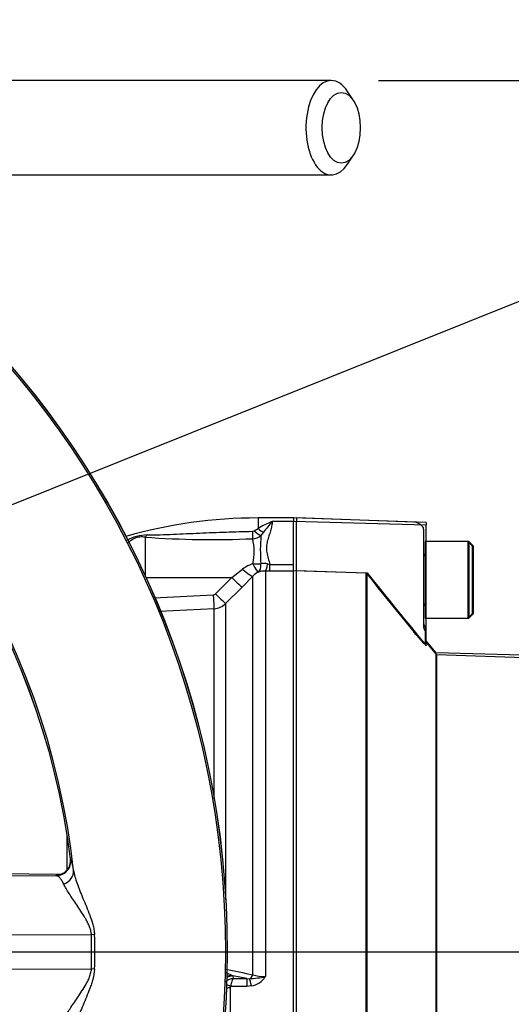
# Paper-space layout 'Sheet1' of a CAD drawing. Units: millimetres. Extents: x 0 to 2970, y 0 to 2100.
# Drawn here: x 741 to 824, y 1681 to 1848 of the extents above; entities that cross this region are included whole.
import ezdxf
from ezdxf.enums import TextEntityAlignment as Align
from ezdxf.lldxf.tags import DXFTag

# ---------------------------------------------------------------- set-up
doc = ezdxf.new("R2010")
doc.units = ezdxf.units.MM
doc.header["$LTSCALE"] = 5
for name, color, linetype in [('Default', 7, 'Continuous'), ('hidden', 7, 'Continuous'), ('tangent', 7, 'Continuous'), ('TSH-1', 7, 'Continuous'), ('visible', 7, 'Continuous')]:
    doc.layers.add(name, color=color, linetype=linetype)
doc.styles.add('GDT', font='gdt_____.ttf')
doc.styles.add('SEACAD_Arial', font='arial.ttf')
tags = doc.linetypes.add('HIDDEN2', pattern=[4.7625, 3.175, -1.5875]).pattern_tags.tags
tags[6:7] = [DXFTag(74, 4), DXFTag(75, 0), DXFTag(340, '0'), DXFTag(46, 0.0), DXFTag(50, 0.0), DXFTag(44, 0.0), DXFTag(45, 0.0)]
tags[4:5] = [DXFTag(74, 4), DXFTag(75, 0), DXFTag(340, '0'), DXFTag(46, 0.0), DXFTag(50, 0.0), DXFTag(44, 0.0), DXFTag(45, 0.0)]
doc.dimstyles.new('ISO-InstDr', dxfattribs={"dimtxt": 16, "dimasz": 22.4, "dimexe": 8, "dimexo": 8, "dimgap": 4, "dimtad": 1, "dimdec": 0, "dimzin": 0, "dimdsep": 46, "dimtxsty": 'SEACAD_Arial', "dimblk1": '_SE_FILLED', "dimblk2": '_SE_FILLED', "dimsah": 1, "dimcen": 8, "dimadec": 0, "dimazin": 0, "dimtfac": 0.5, "dimtofl": 0, "dimtmove": 0, "dimatfit": 3, "dimfxl": 1, "dimtzin": 0, "dimarcsym": 0})

# ---------------------------------------------------------------- blocks, each defined once
blk = doc.blocks.new('SE3')
at = {"layer": 'hidden', "color": 7, "linetype": 'HIDDEN2'}
for p, q in [((807.92, 1762.87), (788.05, 1763.57)), ((809.55, 1761.66), (809.55, 1761.93)), ((809.55, 1761.66), (809.55, 1745.45)), ((809.85, 1759.57), (809.85, 1746.57)), ((817.85, 1758.77), (817.05, 1759.57)), ((817.85, 1747.37), (817.85, 1758.77)), ((788.05, 1754.67), (799.85, 1754.27)), ((809.85, 1746.57), (817.05, 1746.57)), ((817.05, 1746.57), (817.85, 1747.37)), ((809.85, 1745.02), (809.85, 1744.49)), ((809.85, 1744.49), (809.85, 1742.17)), ((811.81, 1740.4), (809.85, 1742.74)), ((811.81, 1655.57), (811.81, 1740.4)), ((940.05, 1736.05), (811.81, 1740.4))]:
    blk.add_line(p, q, dxfattribs=at)
for centre, radius, start, end in [((807.85, 1760.87), 2, 31.7883, 88), ((809.45, 1757.47), 0.4, 284.4775, 0), ((1505.23, 2315.04), 901.12, 218.48412, 219.30134), ((809.45, 1748.67), 0.4, 0, 75.5225), ((811.55, 1746.07), 2, 180, 211.7883)]:
    blk.add_arc(centre, radius, start, end, dxfattribs=at)
for points, knots in [([(809.55, 1745.45), (809.55, 1745.32), (809.56, 1745.18), (809.61, 1744.92), (809.65, 1744.8), (809.74, 1744.62), (809.78, 1744.55), (809.83, 1744.48), (809.85, 1744.48), (809.85, 1744.49)], [0, 0, 0, 0, 0.25, 0.25, 0.5, 0.5, 0.75, 0.75, 1, 1, 1, 1]), ([(809.85, 1742.17), (809.85, 1742.15), (809.83, 1742.15), (809.75, 1742.21), (809.7, 1742.26), (809.49, 1742.46), (809.31, 1742.65), (809.03, 1742.96), (808.93, 1743.08), (808.73, 1743.31), (808.63, 1743.42), (808.32, 1743.78), (808.12, 1744.03), (807.92, 1744.27)], [0, 0, 0, 0, 0.125, 0.125, 0.25, 0.25, 0.5, 0.5, 0.625, 0.625, 0.75, 0.75, 1, 1, 1, 1])]:
    blk.add_open_spline(points, degree=3, knots=knots, dxfattribs=at)
at = {"layer": 'tangent', "color": 7, "linetype": 'Continuous'}
for p, q in [((781.55, 1763.57), (781.55, 1761.79)), ((787.55, 1762.97), (783.95, 1762.97)), ((810.05, 1762.36), (787.55, 1762.99)), ((780.88, 1761.39), (781.55, 1761.79)), ((762.44, 1760.32), (762.44, 1753.73)), ((782.48, 1761.16), (782.04, 1760.58)), ((777.12, 1753.49), (778.94, 1754.9)), ((783.15, 1755.78), (783.55, 1755.7)), ((783.55, 1755.7), (787.55, 1755.7)), ((783.55, 1754.56), (783.55, 1755.7)), ((762.56, 1753.48), (777.12, 1753.49)), ((774.35, 1750.7), (777.12, 1753.49)), ((780.67, 1753.72), (778.84, 1751.86)), ((780.67, 1686.2), (780.67, 1753.72)), ((783.55, 1754.56), (782.79, 1754.57)), ((782.79, 1754.57), (782.79, 1685.87)), ((787.55, 1754.56), (783.55, 1754.56)), ((778.84, 1751.86), (776.07, 1749.07)), ((763.93, 1750.04), (774.02, 1750.55)), ((774.11, 1748.2), (764.84, 1747.72)), ((774.11, 1716.04), (774.11, 1748.2)), ((776.07, 1749.07), (776.07, 1698.94)), ((749.23, 1704.07), (749.23, 1709.77)), ((749.78, 1705.83), (749.85, 1705.77)), ((683.47, 1703.23), (747.42, 1702.97)), ((748.04, 1703.15), (683.86, 1703.83)), ((747.42, 1702.97), (747.35, 1703.03)), ((683.17, 1693.24), (753.35, 1692.95)), ((753.86, 1692.99), (753.35, 1692.95)), ((753.35, 1687.2), (753.35, 1692.95)), ((683.17, 1686.91), (753.35, 1687.2)), ((753.86, 1687.15), (753.35, 1687.2)), ((777.08, 1686.1), (777.3, 1686)), ((777.3, 1686), (777.34, 1685.53)), ((779.64, 1685.53), (777.3, 1686)), ((777.34, 1685.53), (779.64, 1685.53)), ((779.64, 1685.53), (780.12, 1685.51)), ((779.64, 1685.53), (779.64, 1684.22)), ((776.85, 1683.96), (776.85, 1658.44)), ((779.64, 1684.22), (776.91, 1684.22)), ((780.44, 1684.3), (779.64, 1684.22))]:
    blk.add_line(p, q, dxfattribs=at)
for radius in [152.78, 152.49]:
    blk.add_circle((623.55, 1690.07), radius, dxfattribs=at)
for centre, radius, start, end in [((623.55, 1690.07), 127.51, 6.2049, 113.7951), ((623.55, 1690.07), 127.22, 7.1159, 112.8841), ((792.96, 1741.72), 23.09, 112.9758, 119.6225), ((844.1, 1712.94), 78.24, 140.2505, 141.9582), ((780.61, 1761.83), 0.522, 269.9052, 301.4746), ((763.15, 1752.42), 8.29, 92.689, 117.689), ((773.83, 1917.78), 157.87, 265.8622, 272.4714), ((780.47, 1762.66), 2.61, 273.8281, 307.1277), ((771.39, 1757.87), 9.51, 347.5931, 13.317), ((811.14, 1758.13), 29.2, 175.1805, 184.5287), ((782.52, 1750.27), 5.85, 108.3587, 127.6309), ((782.5, 1753.27), 2.59, 75.4174, 100.4529), ((782.88, 1751.62), 3.05, 114.6258, 136.5588), ((782.68, 1751.22), 3.35, 88.1508, 108.6239), ((774, 1751.05), 0.498, 273.0269, 315.2589), ((773.95, 1751.2), 3, 272.9608, 314.8971), ((747.36, 1705.47), 2.5, 271.2376, 6.9918), ((742.63, 1703.03), 7.72, 6.1213, 20.803), ((691.05, 1690.07), 62.88, 357.3387, 2.6613), ((1094.9, 3272), 1616.63, 258.62568, 258.79168), ((773.01, 1677.62), 9.41, 64.3448, 70.6728), ((777.45, 1683.42), 2.11, 92.9215, 130.8513), ((778.65, 1706.8), 21.34, 273.9659, 281.1937), ((779.82, 1687.77), 3.52, 280.1728, 327.3371), ((782.67, 1692.06), 6.19, 251.0778, 271.0548), ((777.43, 1683.96), 0.585, 153.3485, 180.1926)]:
    blk.add_arc(centre, radius, start, end, dxfattribs=at)
for centre, major_axis, ratio, start_param, end_param in [((780.6, 1761.8), (0.04, -2), 0.002443, -1.321236, -0.506613), ((780.88, 1761.93), (1.45, -1.37), 0.199638, 4.901575, 5.801804), ((781.55, 1762.6), (1.38, -1.45), 0.291771, 5.009866, 5.715985), ((762.41, 1762.21), (-0.27, -1.98), 0.403514, 0.36515, 0.762107), ((778.9, 1755.48), (1.79, -1.74), 0.15479, 4.886224, 6.215007), ((780.63, 1756.68), (2.48, -0.31), 0.33992, 4.772889, 5.354687), ((780.63, 1756.68), (1.01, -2.29), 0.130022, 5.040134, 6.198584), ((780.63, 1756.68), (0.88, -2.34), 0.471619, 0.095157, 1.023587), ((782.79, 1757.06), (-0.04, -2.5), 0.180136, 0.099465, 1.038659), ((777.07, 1753.62), (1.78, -1.76), 0.024899, 4.761647, 6.213056), ((773.98, 1750.68), (0.13, -2.5), 0.014777, 0.102919, 1.51762), ((774.31, 1750.83), (1.78, -1.76), 0.024911, 4.76164, 6.210478), ((747.3, 1705.52), (1.64, 1.89), 0.998642, 3.875456, 5.549143), ((747.82, 1703.59), (2.46, 0.42), 0.87204, 4.899894, 6.211819), ((777.29, 1684.18), (-2, -0.11), 0.965287, 4.766039, 5.193189), ((777.3, 1684.03), (1.99, 0.17), 0.984696, 1.485389, 2.026276), ((779.96, 1686.45), (-0.198, -0.98), 0.746659, 0.478792, 1.465765), ((780.44, 1683.63), (-0.38, 1.96), 0.067146, -1.238518, -0.312206), ((776.85, 1683.47), (-1.5, 0), 0.329104, 4.712389, 5.154655), ((776.91, 1683.73), (-1.34, 0.68), 0.298597, 4.864078, 5.394028)]:
    blk.add_ellipse(centre, major_axis=major_axis, ratio=ratio, start_param=start_param, end_param=end_param, dxfattribs=at)
for points, knots in [([(783.95, 1762.97), (783.94, 1762.72), (783.91, 1762.45), (783.81, 1761.92), (783.74, 1761.65), (783.57, 1761.1), (783.48, 1760.81), (783.29, 1760.24), (783.2, 1759.94), (783.05, 1759.33), (783, 1759.02), (782.97, 1758.38), (782.99, 1758.05), (783.1, 1757.39), (783.18, 1757.06), (783.36, 1756.39), (783.46, 1756.04), (783.55, 1755.7)], [0, 0, 0, 0, 0.125, 0.125, 0.25, 0.25, 0.375, 0.375, 0.5, 0.5, 0.625, 0.625, 0.75, 0.75, 0.875, 0.875, 1, 1, 1, 1]), ([(762.76, 1760.7), (763.49, 1760.7), (764.22, 1760.72), (765.7, 1760.76), (766.44, 1760.79), (768.67, 1760.88), (770.16, 1760.95), (773.15, 1761.08), (774.64, 1761.14), (777.62, 1761.24), (779.12, 1761.28), (780.61, 1761.31)], [0, 0, 0, 0, 0.125, 0.125, 0.25, 0.25, 0.5, 0.5, 0.75, 0.75, 1, 1, 1, 1]), ([(762.44, 1760.32), (762.3, 1760.34), (762.15, 1760.35), (761.86, 1760.36), (761.7, 1760.35), (761.39, 1760.32), (761.24, 1760.29), (760.93, 1760.21), (760.78, 1760.16), (760.35, 1759.97), (760.1, 1759.82), (759.74, 1759.55), (759.63, 1759.45), (759.52, 1759.35)], [0, 0, 0, 0, 0.0625, 0.0625, 0.125, 0.125, 0.1875, 0.1875, 0.25, 0.25, 0.375, 0.375, 0.4422195, 0.4422195, 0.4422195, 0.4422195]), ([(747.35, 1703.03), (747.34, 1703.03), (747.36, 1703.04), (747.43, 1703.06), (747.5, 1703.07), (747.64, 1703.09), (747.7, 1703.1), (747.77, 1703.1)], [0, 0, 0, 0, 0.25, 0.25, 0.5, 0.5, 0.6515528, 0.6515528, 0.6515528, 0.6515528]), ([(748.65, 1701.55), (748.54, 1701.77), (748.44, 1701.96), (748.24, 1702.3), (748.13, 1702.44), (747.93, 1702.68), (747.83, 1702.77), (747.62, 1702.91), (747.52, 1702.95), (747.42, 1702.97)], [0, 0, 0, 0, 0.25, 0.25, 0.5, 0.5, 0.75, 0.75, 1, 1, 1, 1]), ([(750.31, 1703.86), (750.36, 1703.52), (750.44, 1703.17), (750.65, 1702.44), (750.77, 1702.05), (751.05, 1701.25), (751.21, 1700.84), (751.54, 1699.99), (751.72, 1699.55), (752.1, 1698.66), (752.29, 1698.21), (752.68, 1697.27), (752.88, 1696.78), (753.26, 1695.78), (753.44, 1695.26), (753.65, 1694.43), (753.72, 1694.15), (753.81, 1693.58), (753.84, 1693.29), (753.86, 1692.99)], [0, 0, 0, 0, 0.125, 0.125, 0.25, 0.25, 0.375, 0.375, 0.5, 0.5, 0.625, 0.625, 0.75, 0.75, 0.875, 0.875, 0.9375, 0.9375, 1, 1, 1, 1]), ([(753.35, 1692.95), (753.34, 1693.02), (753.33, 1693.09), (753.32, 1693.23), (753.31, 1693.29), (753.27, 1693.49), (753.25, 1693.62), (753.14, 1694.01), (753.05, 1694.26), (752.86, 1694.73), (752.75, 1694.95), (752.52, 1695.39), (752.41, 1695.6), (752.05, 1696.21), (751.8, 1696.59), (751.32, 1697.32), (751.08, 1697.67), (750.62, 1698.36), (750.39, 1698.69), (749.96, 1699.33), (749.76, 1699.64), (749.38, 1700.23), (749.21, 1700.51), (748.9, 1701.06), (748.76, 1701.31), (748.65, 1701.55)], [0, 0, 0, 0, 0.015625, 0.015625, 0.03125, 0.03125, 0.0625, 0.0625, 0.125, 0.125, 0.1875, 0.1875, 0.25, 0.25, 0.375, 0.375, 0.5, 0.5, 0.625, 0.625, 0.75, 0.75, 0.875, 0.875, 1, 1, 1, 1]), ([(748.65, 1678.59), (748.76, 1678.84), (748.9, 1679.09), (749.21, 1679.64), (749.39, 1679.93), (749.76, 1680.52), (749.96, 1680.82), (750.39, 1681.46), (750.61, 1681.79), (751.08, 1682.47), (751.32, 1682.82), (751.8, 1683.56), (752.05, 1683.94), (752.4, 1684.54), (752.52, 1684.75), (752.74, 1685.18), (752.85, 1685.4), (753.05, 1685.88), (753.14, 1686.13), (753.24, 1686.51), (753.27, 1686.65), (753.32, 1686.92), (753.34, 1687.06), (753.35, 1687.2)], [0, 0, 0, 0, 0.125, 0.125, 0.25, 0.25, 0.375, 0.375, 0.5, 0.5, 0.625, 0.625, 0.75, 0.75, 0.8125, 0.8125, 0.875, 0.875, 0.9375, 0.9375, 0.96875, 0.96875, 1, 1, 1, 1]), ([(753.86, 1687.15), (753.83, 1686.56), (753.73, 1685.99), (753.51, 1685.16), (753.43, 1684.89), (753.26, 1684.37), (753.16, 1684.12), (752.88, 1683.37), (752.69, 1682.88), (752.29, 1681.94), (752.1, 1681.48), (751.54, 1680.15), (751.2, 1679.31), (750.77, 1678.11), (750.65, 1677.72), (750.44, 1676.98), (750.36, 1676.62), (750.31, 1676.29)], [0, 0, 0, 0, 0.125, 0.125, 0.1875, 0.1875, 0.25, 0.25, 0.375, 0.375, 0.5, 0.5, 0.75, 0.75, 0.875, 0.875, 1, 1, 1, 1]), ([(777.34, 1685.53), (777.32, 1685.51), (777.3, 1685.49), (777.25, 1685.44), (777.23, 1685.41), (777.17, 1685.3), (777.13, 1685.2), (777.06, 1684.98), (777.02, 1684.84), (776.96, 1684.55), (776.93, 1684.39), (776.91, 1684.22)], [0, 0, 0, 0, 0.125, 0.125, 0.25, 0.25, 0.5, 0.5, 0.75, 0.75, 1, 1, 1, 1])]:
    blk.add_open_spline(points, degree=3, knots=knots, dxfattribs=at)
at = {"layer": 'visible', "color": 7, "linetype": 'Continuous'}
for p, q in [((793.96, 1837.67), (702.85, 1837.67)), ((797.7, 1834.3), (796.7, 1835.84)), ((796.7, 1823.5), (797.7, 1825.05)), ((702.85, 1821.67), (793.96, 1821.67)), ((787.55, 1763.57), (781.55, 1763.57)), ((787.55, 1763.59), (787.55, 1762.99)), ((810.05, 1762.81), (787.55, 1763.59)), ((787.55, 1755.4), (787.55, 1762.99)), ((810.05, 1762.81), (810.05, 1762.36)), ((810.05, 1741.93), (810.05, 1762.36)), ((817.25, 1759.57), (810.05, 1759.57)), ((817.25, 1759.57), (817.25, 1746.57)), ((818.05, 1758.77), (817.25, 1759.57)), ((818.05, 1747.37), (818.05, 1758.77)), ((787.55, 1754.61), (787.55, 1755.4)), ((787.55, 1754.69), (800.05, 1754.27)), ((787.55, 1659.21), (787.55, 1754.61)), ((800.05, 1658.03), (800.05, 1754.27)), ((810.05, 1746.57), (817.25, 1746.57)), ((817.25, 1746.57), (818.05, 1747.37)), ((811.73, 1740.73), (810.05, 1742.74)), ((811.73, 1655.57), (811.73, 1740.73)), ((989.51, 1736.07), (811.73, 1740.73)), ((748.05, 1703.15), (683.91, 1703.83))]:
    blk.add_line(p, q, dxfattribs=at)
at = {"layer": 'visible', "color": 7, "linetype": 'HIDDEN2'}
for p, q in [((788.05, 1763.57), (788.05, 1762.97)), ((788.05, 1754.67), (788.05, 1762.97)), ((817.05, 1759.57), (809.85, 1759.57)), ((817.05, 1759.57), (817.05, 1746.57)), ((788.05, 1658.27), (788.05, 1754.67)), ((799.85, 1658.03), (799.85, 1754.27))]:
    blk.add_line(p, q, dxfattribs=at)
at = {"layer": 'visible', "color": 7, "linetype": 'Continuous'}
blk.add_circle((623.55, 1690.07), 152.79, dxfattribs=at)
for centre, radius, start, end in [((623.55, 1690.07), 127.21, 7.1162, 112.8826), ((781.55, 1681.57), 82, 90, 105.8466), ((1419.31, 2245.71), 790.57, 218.43493, 219.58632)]:
    blk.add_arc(centre, radius, start, end, dxfattribs=at)
for start_param, end_param in [(0, 3.831589), (5.593189, 6.283185)]:
    blk.add_ellipse((793.96, 1829.67), major_axis=(0, 8), ratio=0.536978, start_param=start_param, end_param=end_param, dxfattribs=at)
blk.add_ellipse((795.65, 1829.67), major_axis=(0, -6), ratio=0.536978, dxfattribs=at)
blk.add_open_spline([(749.67, 1704.85), (749.62, 1704.67), (749.52, 1704.31), (749.16, 1703.83), (748.73, 1703.46), (748.34, 1703.25), (748.05, 1703.15), (747.89, 1703.11), (747.83, 1703.1), (747.81, 1703.1), (747.81, 1703.1)], degree=3, knots=[0, 0, 0, 0, 0.1035128, 0.2363875, 0.3494353, 0.4434114, 0.5112596, 0.5566762, 0.5997283, 0.6461395, 0.6461395, 0.6461395, 0.6461395], dxfattribs=at)
blk.add_open_spline([(749.76, 1705.84), (749.81, 1705.36), (749.79, 1705.03), (749.67, 1704.85)], degree=3, dxfattribs=at)
blk = doc.blocks.new('DMBLK1112')
at = {"layer": 'Default', "linetype": 'Continuous'}
for points in [[(1392.79, 1712.47), (1385.32, 1712.47), (1389.05, 1690.07)], [(1392.79, 1626.67), (1389.05, 1649.07), (1385.32, 1626.67)]]:
    blk.add_hatch(color=7, dxfattribs=at).paths.add_polyline_path(points)
at = {"layer": 'Default', "color": 7, "linetype": 'Continuous'}
for p, q in [((1389.05, 1734.87), (1389.05, 1690.07)), ((666.52, 1690.07), (1397.05, 1690.07)), ((796.05, 1649.07), (1397.05, 1649.07)), ((1389.05, 1649.07), (1389.05, 1530.77))]:
    blk.add_line(p, q, dxfattribs=at)
at = {"layer": 'Default', "color": 7, "linetype": 'Continuous', "style": 'SEACAD_Arial'}
for s, p in [(')', (1369.05, 1611.5)), ('1.61"', (1369.05, 1551.67)), ('41', (1349.85, 1551.67)), ('(', (1369.05, 1536.37))]:
    blk.add_text(s, height=16, rotation=90, dxfattribs=at).set_placement(p, align=Align.TOP_LEFT)
blk = doc.blocks.new('_SE_FILLED')
at = {"color": 0}
blk.add_line((0, 0), (-1, 0), dxfattribs=at)
blk.add_solid([(0, 0), (-1, -0.1665), (-1, 0.1665), (0, 0)], dxfattribs=at)
blk = doc.blocks.new('DMBLK1116')
at = {"layer": 'Default', "linetype": 'Continuous'}
for points in [[(645.95, 1980.23), (623.55, 1976.49), (645.95, 1972.76)], [(995.16, 1980.23), (995.16, 1972.76), (1017.56, 1976.49)]]:
    blk.add_hatch(color=7, dxfattribs=at).paths.add_polyline_path(points)
at = {"layer": 'Default', "color": 7, "linetype": 'Continuous'}
for p, q in [((623.55, 1724.1), (623.55, 1984.49)), ((1017.56, 1796.2), (1017.56, 1984.49)), ((623.55, 1976.49), (1017.56, 1976.49))]:
    blk.add_line(p, q, dxfattribs=at)
at = {"layer": 'Default', "color": 7, "linetype": 'Continuous', "style": 'SEACAD_Arial'}
for s, p in [('394', (788.38, 2015.69)), ('(', (773.07, 1996.49)), (')', (860.72, 1996.49)), ('15.51"', (788.38, 1996.49))]:
    blk.add_text(s, height=16, dxfattribs=at).set_placement(p, align=Align.TOP_LEFT)
blk = doc.blocks.new('SEANNOT_GROUP108')
at = {"layer": 'Default', "linetype": 'Continuous'}
blk.add_hatch(color=7, dxfattribs=at).paths.add_polyline_path([(707.57, 1756.88), (688.16, 1745.07), (710.34, 1749.95)])
at = {"layer": 'Default', "color": 7, "linetype": 'Continuous'}
blk.add_line((828.68, 1801.43), (888.55, 1801.43), dxfattribs=at)
blk.add_lwpolyline([(828.68, 1801.43), (688.16, 1745.07)], dxfattribs=at)
blk.add_circle((904.55, 1801.43), 16, dxfattribs=at)
at = {"layer": 'Default', "color": 7, "linetype": 'Continuous', "style": 'GDT'}
blk.add_text('o', height=16, dxfattribs=at).set_placement((895.42, 1809.43), align=Align.TOP_LEFT)
blk = doc.blocks.new('DMBLK1119')
at = {"layer": 'Default', "linetype": 'Continuous'}
for points in [[(1392.79, 1815.27), (1389.05, 1837.67), (1385.32, 1815.27)], [(1392.79, 1712.47), (1385.32, 1712.47), (1389.05, 1690.07)]]:
    blk.add_hatch(color=7, dxfattribs=at).paths.add_polyline_path(points)
at = {"layer": 'Default', "color": 7, "linetype": 'Continuous'}
for p, q in [((801.96, 1837.67), (1397.05, 1837.67)), ((1389.05, 1837.67), (1389.05, 1690.07)), ((681.28, 1690.07), (1397.05, 1690.07))]:
    blk.add_line(p, q, dxfattribs=at)
at = {"layer": 'Default', "color": 7, "linetype": 'Continuous', "style": 'SEACAD_Arial'}
for s, p in [(')', (1369.05, 1797.79)), ('5.81"', (1369.05, 1737.96)), ('148', (1349.85, 1737.96)), ('(', (1369.05, 1722.66))]:
    blk.add_text(s, height=16, rotation=90, dxfattribs=at).set_placement(p, align=Align.TOP_LEFT)
blk = doc.blocks.new('DMBLK1122')
at = {"layer": 'Default', "linetype": 'Continuous'}
for points in [[(645.95, 1915.47), (623.55, 1911.74), (645.95, 1908)], [(945.76, 1915.47), (945.76, 1908), (968.16, 1911.74)]]:
    blk.add_hatch(color=7, dxfattribs=at).paths.add_polyline_path(points)
at = {"layer": 'Default', "color": 7, "linetype": 'Continuous'}
for p, q in [((623.55, 1730.07), (623.55, 1919.74)), ((968.16, 1688.13), (968.16, 1919.74)), ((623.55, 1911.74), (968.16, 1911.74))]:
    blk.add_line(p, q, dxfattribs=at)
at = {"layer": 'Default', "color": 7, "linetype": 'Continuous', "style": 'SEACAD_Arial'}
for s, p in [('345', (763.68, 1950.94)), ('(', (748.37, 1931.74)), (')', (836.02, 1931.74)), ('13.57"', (763.68, 1931.74))]:
    blk.add_text(s, height=16, dxfattribs=at).set_placement(p, align=Align.TOP_LEFT)

psp = doc.layouts.new('Sheet1')

# ---------------------------------------------------------------- block references
at = {"layer": 'Default'}
psp.add_blockref('SEANNOT_GROUP108', (0, 0), dxfattribs=at)
at = {"layer": 'TSH-1'}
psp.add_blockref('SE3', (0, 0), dxfattribs=at)

# ---------------------------------------------------------------- dimensions: what is measured, and where the dimension line sits
at = {"layer": 'Default', "color": 7, "linetype": 'Continuous'}
for base, p1, p2, picture, middle in [((1017.56, 1976.49), (623.55, 1716.1), (1017.56, 1788.2), 'DMBLK1116', (820.55, 1976.49)), ((968.16, 1911.74), (623.55, 1690.07), (968.16, 1680.13), 'DMBLK1122', (795.85, 1911.74))]:
    dim = psp.add_linear_dim(base=base, p1=p1, p2=p2, text='\\A1;<>', dimstyle='ISO-InstDr', override={"dimpost": '\\X'}, dxfattribs=at)
    dim.commit()
    dim.dimension.update_dxf_attribs({"geometry": picture, "text_midpoint": middle, "dimtype": 160})
for base, p1, p2, picture, middle in [((1389.05, 1690.07), (793.96, 1837.67), (623.55, 1690.07), 'DMBLK1119', (1389.05, 1763.87)), ((1389.05, 1649.07), (658.52, 1690.07), (788.05, 1649.07), 'DMBLK1112', (1389.05, 1624.4))]:
    dim = psp.add_linear_dim(base=base, p1=p1, p2=p2, angle=90, text='\\A1;<>', dimstyle='ISO-InstDr', override={"dimpost": '\\X'}, dxfattribs=at)
    dim.commit()
    dim.dimension.update_dxf_attribs({"geometry": picture, "text_midpoint": middle, "dimtype": 160})

doc.saveas('drawing.dxf')
